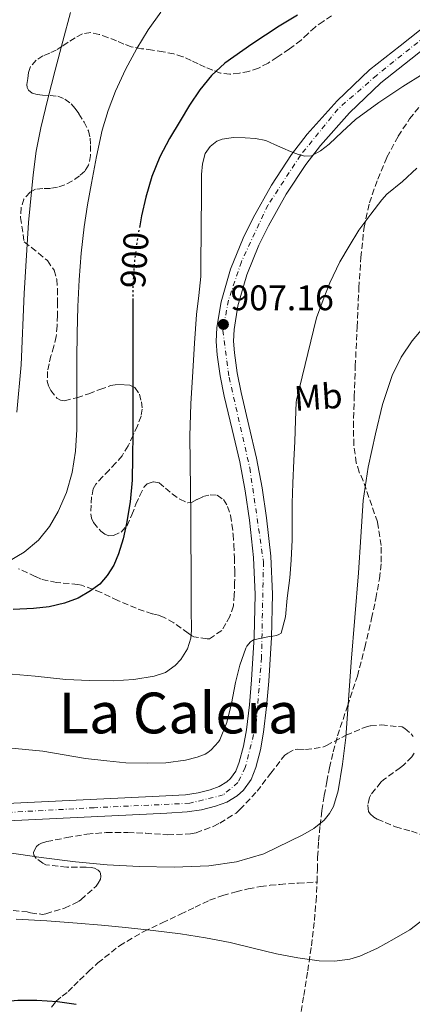
# Model space of a CAD drawing. Units: metres. Extents: x 586865 to 590302, y 4738233 to 4740590.
# Drawn here: x 590014 to 590125, y 4740163 to 4740441 of the extents above; entities that cross this region are included whole.
import ezdxf
from ezdxf.enums import TextEntityAlignment as Align

# ---------------------------------------------------------------- set-up
doc = ezdxf.new("R2010")
doc.units = ezdxf.units.M
doc.header["$MEASUREMENT"] = 0
for name, pattern in [('DGN Style 3', [2.435891, 1.739922, -0.695969]), ('DGN Style 4', [2.785615, 1.391938, -0.695969, 0.00174, -0.695969]), ('DGN Style 5', [1.217945, 0.521977, -0.695969])]:
    doc.linetypes.add(name, pattern=pattern)
for name, color, linetype, lineweight in [('Abrevadero puntual', 7, 'Continuous', 0), ('Carretera', 9, 'Continuous', 0), ('Cota de curva de nivel directora', 7, 'Continuous', 0), ('Cota de punto acotado terreno', 7, 'Continuous', 0), ('Curva de nivel directora', 30, 'Continuous', 30), ('Curva de nivel directora no vista', 30, 'DGN Style 5', 30), ('Curva de nivel intermedia', 30, 'Continuous', 0), ('Eje de carretera', 7, 'DGN Style 4', 0), ('Etiqueta de uso rústico', 92, 'Continuous', 0), ('Línea de asfalto', 7, 'Continuous', 13), ('Punto acotado terreno (símbolo)', 7, 'Continuous', 0), ('Senda', 7, 'DGN Style 3', 0), ('Texto de rotulación de espacio menor sin especificar', 7, 'Continuous', 0), ('Zona arbolada', 92, 'DGN Style 3', 0)]:
    doc.layers.add(name, color=color, linetype=linetype, lineweight=lineweight)
doc.styles.add('Style-Arial', font='arial.ttf')

# ---------------------------------------------------------------- blocks, each defined once
blk = doc.blocks.new('5PATER')
at = {"layer": 'Abrevadero puntual', "linetype": 'Continuous', "lineweight": 0}
h = blk.add_hatch(color=51, dxfattribs=at)
edge = h.paths.add_edge_path()
edge.add_ellipse((0, 0), major_axis=(-0.11, -0.111), ratio=0.999422, start_angle=0, end_angle=360)

msp = doc.modelspace()

# ---------------------------------------------------------------- linework, layer by layer
at = {"layer": 'Carretera', "color": 9, "linetype": 'Continuous', "lineweight": 0}
for points in [[(590010.59, 4740220.11, 913.56), (590030.19, 4740221.06, 913.11), (590049.72, 4740222, 912.58), (590055.47, 4740222.29, 912.15), (590061, 4740222.58, 911.73), (590064.5, 4740223.07, 911.56), (590067.93, 4740223.97, 911.38), (590070.48, 4740224.91, 911.15), (590072.61, 4740226.2, 910.9), (590073.65, 4740227.14, 910.81), (590075.14, 4740229.25, 910.79), (590076.13, 4740231.79, 910.79), (590077.32, 4740236.27, 910.76), (590078.17, 4740240.92, 910.69), (590078.98, 4740247.88, 910.52), (590079.61, 4740254.96, 910.31), (590080.36, 4740267.07, 909.93), (590080.63, 4740279.07, 909.53), (590080.15, 4740289.49, 909.14), (590079, 4740299.98, 908.76), (590077.77, 4740308.26, 908.47), (590076.26, 4740316.47, 908.18), (590074.13, 4740325.58, 907.86), (590071.88, 4740334.91, 907.53), (590070.76, 4740340.71, 907.29), (590069.91, 4740346.62, 907.06), (590069.66, 4740350.37, 906.95), (590069.8, 4740354.26, 906.84), (590070.99, 4740361.52, 906.66), (590073.7, 4740370.75, 906.44), (590077.24, 4740379.5, 906.24), (590080.08, 4740385.23, 906.1), (590085.19, 4740394.38, 905.9), (590090.89, 4740403.11, 905.71), (590095.25, 4740408.77, 905.56), (590103.73, 4740418.18, 905.06), (590112.87, 4740426.91, 904.42), (590121.47, 4740433.71, 903.82), (590129.68, 4740440.22, 903.22)], [(590132.91, 4740436.58, 903.22), (590124.49, 4740429.9, 903.82), (590116.06, 4740423.24, 904.42), (590107.22, 4740414.79, 905.06), (590098.99, 4740405.65, 905.56), (590094.86, 4740400.29, 905.71), (590089.36, 4740391.86, 905.9), (590084.38, 4740382.96, 906.1), (590081.68, 4740377.5, 906.24), (590078.3, 4740369.15, 906.44), (590075.74, 4740360.44, 906.66), (590074.65, 4740353.78, 906.84), (590074.53, 4740350.44, 906.95), (590074.75, 4740347.13, 907.06), (590075.56, 4740341.52, 907.29), (590076.64, 4740335.94, 907.53), (590078.87, 4740326.7, 907.86), (590081.02, 4740317.46, 908.18), (590082.57, 4740309.06, 908.47), (590083.82, 4740300.6, 908.76), (590085, 4740289.87, 909.14), (590085.5, 4740279.13, 909.53), (590085.22, 4740266.86, 909.93), (590084.46, 4740254.6, 910.31), (590083.82, 4740247.39, 910.52), (590082.99, 4740240.2, 910.69), (590082.07, 4740235.21, 910.76), (590080.76, 4740230.28, 910.79), (590079.46, 4740226.92, 910.79), (590077.31, 4740223.89, 910.81), (590075.53, 4740222.28, 910.9), (590072.6, 4740220.51, 911.15), (590069.39, 4740219.32, 911.38), (590065.45, 4740218.3, 911.56), (590061.47, 4740217.73, 911.73), (590055.72, 4740217.43, 912.15), (590049.96, 4740217.14, 912.58), (590030.43, 4740216.2, 913.11), (590010.89, 4740215.25, 913.56)]]:
    msp.add_polyline3d(points, dxfattribs=at)
at = {"layer": 'Curva de nivel directora', "color": 30, "linetype": 'Continuous', "lineweight": 30, "flags": 128}
for points, elevation in [([(590092.57, 4740442.36), (590087.41, 4740439.25), (590079.67, 4740434.16), (590072.09, 4740428.77), (590068.26, 4740425.31), (590065.01, 4740421.29), (590062.14, 4740416.97), (590059.43, 4740412.55), (590056.5, 4740407.56), (590053.78, 4740402.44), (590051.51, 4740396.83), (590049.81, 4740391.01), (590048.57, 4740385.78), (590048.06, 4740382.96)], 900), ([(590046.1, 4740362.48), (590046.09, 4740360.08), (590046.08, 4740353.78), (590046.1, 4740346.29), (590046.12, 4740338.79), (590046.12, 4740331.54), (590046.12, 4740324.29), (590046.07, 4740317.78), (590045.94, 4740311.27), (590045.39, 4740305.13), (590044.35, 4740299.03), (590043.36, 4740294.75), (590042.05, 4740290.53), (590040.72, 4740287.34), (590038.9, 4740284.34), (590036.77, 4740281.98), (590034.23, 4740280.06), (590030.68, 4740277.98), (590026.9, 4740276.54), (590022.51, 4740275.56), (590018.08, 4740275.05), (590012.36, 4740274.78)], 900), ([(590030.14, 4740163.45), (590024.86, 4740164.17), (590019.01, 4740164.54), (590013.68, 4740164.55), (590008.32, 4740164.15), (589997.36, 4740162.52)], 925)]:
    msp.add_lwpolyline(points, dxfattribs=dict(at, elevation=elevation))
at = {"layer": 'Curva de nivel directora no vista', "color": 30, "linetype": 'DGN Style 5', "lineweight": 30, "elevation": 900, "flags": 128}
msp.add_lwpolyline([(590048.06, 4740382.96), (590047.6, 4740380.49), (590046.61, 4740373.44), (590046.12, 4740366.37), (590046.1, 4740362.48)], dxfattribs=at)
at = {"layer": 'Curva de nivel intermedia', "color": 30, "linetype": 'Continuous', "lineweight": 0, "flags": 128}
for points, elevation in [([(590054.01, 4740443.16), (590050.49, 4740438.17), (590047.27, 4740432.98), (590044.08, 4740427.04), (590041.27, 4740420.9), (590039.14, 4740415.48), (590037.48, 4740409.91), (590035.84, 4740402.49), (590034.42, 4740395.03), (590033.34, 4740388.85), (590032.39, 4740382.65), (590031.54, 4740375.23), (590030.98, 4740367.78), (590030.58, 4740360.2), (590030.39, 4740352.61), (590030.37, 4740345.55), (590030.36, 4740338.49), (590030.34, 4740332.01), (590030.32, 4740325.53), (590029.95, 4740319.47), (590029.04, 4740313.43), (590027.46, 4740307.81), (590025.08, 4740302.41), (590022.65, 4740298.18), (590019.54, 4740294.39), (590015.45, 4740290.94), (590010.87, 4740288.22)], 895), ([(590028.52, 4740443.13), (590026.38, 4740435), (590024.25, 4740426.87), (590022.16, 4740418.74), (590020.17, 4740410.58), (590018.89, 4740403.98), (590018, 4740397.31), (590016.71, 4740383.91), (590015.49, 4740363.87), (590014.61, 4740343.8), (590013.41, 4740330.47)], 890), ([(590128.02, 4740425.85), (590122.2, 4740422.23), (590115.46, 4740417.71), (590108.92, 4740412.9), (590105.14, 4740409.5), (590101.43, 4740405.94), (590099.06, 4740404.08), (590096.45, 4740402.71), (590094.65, 4740402.58), (590092.84, 4740403.06), (590090.59, 4740403.91), (590088.37, 4740404.81), (590086.04, 4740405.92), (590083.64, 4740406.98), (590080.71, 4740407.59), (590077.75, 4740407.77), (590074.51, 4740407.85), (590071.27, 4740407.37), (590069.78, 4740406.78), (590067.88, 4740405.34), (590066.55, 4740403.32), (590065.72, 4740400.4), (590065.51, 4740397.45), (590065.51, 4740393.53), (590065.49, 4740389.61), (590065.42, 4740384.66), (590065.35, 4740379.72), (590065.31, 4740374.21), (590065.25, 4740368.71), (590064.73, 4740363.32), (590064.07, 4740357.94), (590063.51, 4740349.91), (590063.01, 4740341.88), (590062.47, 4740332.76), (590062.2, 4740323.64), (590062.39, 4740308.76), (590062.46, 4740301.06), (590062.51, 4740293.37), (590062.53, 4740287.29), (590062.53, 4740281.22), (590062.6, 4740275.05), (590062.67, 4740268.89), (590062.5, 4740266.76), (590061.53, 4740263.69), (590059.7, 4740260.74), (590058.06, 4740258.98), (590055.3, 4740257.08), (590052.16, 4740255.99), (590046.37, 4740255.03), (590040.55, 4740254.71), (590033.87, 4740254.77), (590027.2, 4740255.05), (590018.57, 4740255.96)], 905), ([(590126.18, 4740399.22), (590122.13, 4740395.45), (590117.78, 4740391.86), (590116.34, 4740390.31), (590113.22, 4740386.2), (590109.84, 4740381.75), (590107.11, 4740377.25), (590104.52, 4740372.79), (590101.68, 4740366.93), (590099.81, 4740362.05), (590097.92, 4740357.05), (590092.26, 4740333.85), (590092.21, 4740333.25), (590091.97, 4740328.1), (590091.83, 4740322.17), (590091.56, 4740316.82), (590091.22, 4740310.37), (590091.04, 4740304.74), (590091.04, 4740299.61), (590091.01, 4740294.47), (590090.79, 4740288.73), (590090.39, 4740283.69), (590089.67, 4740277.96), (590089.12, 4740272.77), (590087.95, 4740268.15), (590087.33, 4740267.75)], 910), ([(590128.41, 4740354.78), (590124.88, 4740350.57), (590121.76, 4740345.93), (590119.21, 4740340.73), (590116.54, 4740332.63), (590114.58, 4740324.31), (590112.48, 4740314.97), (590111.06, 4740305.54), (590110.42, 4740295.33), (590109.78, 4740285.13), (590108.74, 4740272.53), (590107.7, 4740259.94), (590106.91, 4740249.31), (590106.15, 4740238.68), (590105.28, 4740231.18), (590104.02, 4740223.72), (590102.71, 4740219.3), (590101.6, 4740217.26), (590100.1, 4740215.4), (590097.18, 4740213.09), (590094.02, 4740211.29), (590083.03, 4740205.91), (590075.37, 4740203.63), (590067.55, 4740202.52), (590057.75, 4740202.15), (590047.95, 4740202.36), (590038.93, 4740202.86), (590029.92, 4740203.67), (590020.28, 4740204.93), (590010.67, 4740206.34)], 915), ([(590087.33, 4740267.75), (590086.61, 4740267.46), (590085.63, 4740267.24), (590084.63, 4740267.17), (590080.1, 4740266.28), (590079.28, 4740265.72), (590078.29, 4740264.44), (590078.02, 4740263.89), (590076.27, 4740259.09), (590075.06, 4740254.2), (590073.94, 4740248.28), (590072.59, 4740242.92), (590070.67, 4740238.09), (590070.23, 4740237.45), (590068.21, 4740235.25), (590067.22, 4740234.44), (590066.47, 4740233.97), (590064.27, 4740233.13), (590060.98, 4740232.34), (590055.47, 4740231.59), (590050.35, 4740231.51), (590044.15, 4740231.58), (590038.79, 4740232.15), (590032.77, 4740232.81), (590020.72, 4740234.9), (590003.03, 4740236.57)], 910), ([(590018.57, 4740255.96), (590009.94, 4740256.74)], 905), ([(590128.3, 4740187.56), (590124.19, 4740184.52), (590119.81, 4740181.96), (590115.1, 4740179.32), (590110.11, 4740177.08), (590107.27, 4740176.25), (590102.97, 4740175.67), (590098.69, 4740175.8), (590092.64, 4740176.56), (590086.61, 4740177.69), (590080.09, 4740179.33), (590073.58, 4740180.89), (590066.59, 4740182.23), (590059.55, 4740183.35), (590051.82, 4740184.35), (590044.08, 4740185.19), (590037.28, 4740185.81), (590030.46, 4740186.38), (590021.84, 4740187.02), (590013.2, 4740187.51)], 920)]:
    msp.add_lwpolyline(points, dxfattribs=dict(at, elevation=elevation))
at = {"layer": 'Eje de carretera', "color": 7, "linetype": 'DGN Style 4', "lineweight": 0}
msp.add_polyline3d([(590130.93, 4740438.29, 903.24), (590114.82, 4740425.37, 904.4), (590103.93, 4740415.89, 905.12), (590093.38, 4740402.84, 905.03), (590084.22, 4740388.81, 906), (590076.72, 4740372.83, 906.38), (590073.11, 4740362, 906.64), (590071.46, 4740353.47, 907.08), (590073.26, 4740340.28, 907.33), (590079.09, 4740314.72, 908.26), (590082.96, 4740288.18, 909.2), (590082.4, 4740261.23, 910.11), (590080.87, 4740242.33, 910.65), (590077.82, 4740230.25, 910.79), (590075.76, 4740226.02, 910.8), (590071.6, 4740222.54, 911.15), (590062.15, 4740220.18, 911.69), (590035.22, 4740218.93, 912.98), (590005.2, 4740217.28, 913.93)], dxfattribs=at)
at = {"layer": 'Línea de asfalto', "color": 7, "linetype": 'Continuous', "lineweight": 13}
for points in [[(590129.68, 4740440.22, 903.22), (590121.47, 4740433.71, 903.82), (590112.87, 4740426.91, 904.42), (590103.73, 4740418.18, 905.06), (590095.25, 4740408.77, 905.56), (590090.89, 4740403.11, 905.71), (590085.19, 4740394.38, 905.9), (590080.08, 4740385.23, 906.1), (590077.24, 4740379.5, 906.24), (590073.7, 4740370.75, 906.44), (590070.99, 4740361.52, 906.66), (590069.8, 4740354.26, 906.84), (590069.66, 4740350.37, 906.95), (590069.91, 4740346.62, 907.06), (590070.76, 4740340.71, 907.29), (590071.88, 4740334.91, 907.53), (590074.13, 4740325.58, 907.86), (590076.26, 4740316.47, 908.18), (590077.77, 4740308.26, 908.47), (590079, 4740299.98, 908.76), (590080.15, 4740289.49, 909.14), (590080.63, 4740279.07, 909.53), (590080.36, 4740267.07, 909.93), (590079.61, 4740254.96, 910.31), (590078.98, 4740247.88, 910.52), (590078.17, 4740240.92, 910.69), (590077.32, 4740236.27, 910.76), (590076.13, 4740231.79, 910.79), (590075.14, 4740229.25, 910.79), (590073.65, 4740227.14, 910.81), (590072.61, 4740226.2, 910.9), (590070.48, 4740224.91, 911.15), (590067.93, 4740223.97, 911.38), (590064.5, 4740223.07, 911.56), (590061, 4740222.58, 911.73), (590055.47, 4740222.29, 912.15), (590049.72, 4740222, 912.58), (590030.19, 4740221.06, 913.11), (590010.59, 4740220.11, 913.56)], [(590132.91, 4740436.58, 903.22), (590124.49, 4740429.9, 903.82), (590116.06, 4740423.24, 904.42), (590107.22, 4740414.79, 905.06), (590098.99, 4740405.65, 905.56), (590094.86, 4740400.29, 905.71), (590089.36, 4740391.86, 905.9), (590084.38, 4740382.96, 906.1), (590081.68, 4740377.5, 906.24), (590078.3, 4740369.15, 906.44), (590075.74, 4740360.44, 906.66), (590074.65, 4740353.78, 906.84), (590074.53, 4740350.44, 906.95), (590074.75, 4740347.13, 907.06), (590075.56, 4740341.52, 907.29), (590076.64, 4740335.94, 907.53), (590078.87, 4740326.7, 907.86), (590081.02, 4740317.46, 908.18), (590082.57, 4740309.06, 908.47), (590083.82, 4740300.6, 908.76), (590085, 4740289.87, 909.14), (590085.5, 4740279.13, 909.53), (590085.22, 4740266.86, 909.93), (590084.46, 4740254.6, 910.31), (590083.82, 4740247.39, 910.52), (590082.99, 4740240.2, 910.69), (590082.07, 4740235.21, 910.76), (590080.76, 4740230.28, 910.79), (590079.46, 4740226.92, 910.79), (590077.31, 4740223.89, 910.81), (590075.53, 4740222.28, 910.9), (590072.6, 4740220.51, 911.15), (590069.39, 4740219.32, 911.38), (590065.45, 4740218.3, 911.56), (590061.47, 4740217.73, 911.73), (590055.72, 4740217.43, 912.15), (590049.96, 4740217.14, 912.58), (590030.43, 4740216.2, 913.11), (590010.89, 4740215.25, 913.56)]]:
    msp.add_polyline3d(points, dxfattribs=at)
at = {"layer": 'Senda', "color": 7, "linetype": 'DGN Style 3', "lineweight": 0}
for points in [[(590098.05, 4740197.96, 916.56), (590098.14, 4740201.49, 916.25), (590098.23, 4740205.02, 916), (590098.49, 4740209.45, 915.93), (590098.9, 4740213.88, 915.81), (590099.44, 4740218.14, 915.42), (590100.1, 4740222.36, 915.02), (590100.79, 4740226.25, 914.67), (590101.57, 4740230.14, 914.35), (590102.62, 4740234.69, 914.2), (590103.83, 4740239.21, 914.32), (590106.64, 4740247.59, 914.78), (590109.43, 4740255.98, 915.21), (590111.53, 4740264.1, 915.43), (590113.44, 4740272.28, 915.65), (590114.63, 4740277.87, 915.84), (590115.67, 4740283.48, 916.05), (590116.17, 4740288.15, 916.15), (590116.1, 4740292.84, 916.05), (590115.07, 4740299.49, 915.55), (590111.09, 4740311.05, 914.42), (590109.94, 4740313.53, 914.16), (590109.13, 4740316.15, 913.95), (590108.43, 4740321.18, 913.8), (590108.31, 4740326.22, 913.74), (590108.55, 4740334.8, 913.5), (590108.85, 4740343.38, 913.1), (590109.34, 4740354.43, 912.18), (590109.86, 4740365.46, 911.2), (590110.43, 4740374.02, 910.54), (590111.3, 4740382.57, 909.87), (590112.81, 4740389.44, 909.26), (590115.16, 4740396.14, 908.62), (590117.78, 4740402.32, 907.96), (590120.95, 4740408.23, 907.33), (590124.14, 4740413.08, 906.84), (590127.72, 4740417.61, 906.35)], [(590023.19, 4740162.73, 926), (590024.5, 4740164.36, 925.79), (590026.17, 4740165.79, 925.54), (590027.92, 4740167.11, 925.26), (590029.52, 4740168.73, 924.89), (590031.12, 4740170.35, 924.43), (590033.68, 4740172.81, 923.35), (590036.26, 4740175.18, 922.32), (590042.36, 4740180.01, 920.99), (590049.23, 4740184.07, 920.05), (590054.4, 4740186.49, 919.53), (590059.57, 4740188.87, 919.01), (590063.66, 4740190.88, 918.57), (590067.78, 4740192.86, 918.14), (590071.45, 4740194.22, 917.87), (590075.23, 4740195.24, 917.63), (590078.65, 4740196.04, 917.33), (590082.1, 4740196.67, 917.05), (590084.81, 4740197.04, 917.04), (590087.54, 4740197.31, 917.05), (590092.79, 4740197.63, 916.81), (590098.05, 4740197.96, 916.56)], [(590093.23, 4740159.07, 923.36), (590094.34, 4740166, 921.89), (590095.44, 4740172.94, 920.41), (590096.47, 4740180.01, 918.99), (590097.31, 4740187.15, 917.74), (590097.77, 4740192.54, 917.07), (590098.05, 4740197.96, 916.56)]]:
    msp.add_polyline3d(points, dxfattribs=at)
at = {"layer": 'Zona arbolada', "color": 92, "linetype": 'DGN Style 3', "lineweight": 0}
for points in [[(590102.13, 4740442.19, 903.85), (590099.81, 4740440.6, 903.96), (590097.52, 4740438.99, 904.02), (590095.54, 4740437.15, 904), (590093.57, 4740435.29, 903.97), (590090.27, 4740432.81, 903.97), (590086.85, 4740430.48, 903.97), (590084.26, 4740428.86, 903.97), (590081.52, 4740427.42, 903.97), (590078.87, 4740426.51, 903.97), (590076.16, 4740426, 903.85), (590073.48, 4740425.72, 903.48), (590070.82, 4740426.04, 902.98), (590068.63, 4740426.82, 902.54), (590066.51, 4740427.72, 902.09), (590064.56, 4740428.66, 901.6), (590062.59, 4740429.58, 901.11), (590060.18, 4740430.64, 900.66), (590057.68, 4740431.45, 900.34), (590054.66, 4740432.02, 900.32), (590051.63, 4740432.51, 900.18), (590048.6, 4740432.9, 899.56), (590045.65, 4740433.44, 898.84), (590043.58, 4740434.21, 898.28), (590041.54, 4740435.1, 897.72), (590039.11, 4740436.03, 897.15), (590036.66, 4740436.92, 896.57), (590034.25, 4740437.43, 895.89), (590031.91, 4740437.04, 895.19), (590029.86, 4740435.95, 894.55), (590027.86, 4740434.7, 893.94), (590026.2, 4740433.59, 893.69), (590024.55, 4740432.51, 893.37), (590022.68, 4740431.67, 892.64), (590020.79, 4740430.89, 891.88), (590018.85, 4740429.69, 890.99), (590017.3, 4740427.85, 890.12), (590016.71, 4740426.19, 889.95), (590016.48, 4740424.52, 890.23), (590016.21, 4740422.83, 890.61), (590016.29, 4740421.99, 890.85), (590016.75, 4740421.16, 891.14), (590017.7, 4740420.39, 891.57), (590019.16, 4740419.98, 892.24), (590020.64, 4740419.84, 892.98), (590022.82, 4740419.72, 894.14), (590024.99, 4740419.5, 895.3), (590026.97, 4740418.7, 896.45), (590028.69, 4740417.36, 897.59), (590029.86, 4740416, 898.3), (590030.93, 4740414.49, 898.81), (590032.38, 4740412.22, 899.4), (590033.6, 4740409.77, 899.73), (590034.08, 4740407.71, 899.78), (590034.21, 4740405.63, 899.45), (590034.23, 4740402.8, 898.6), (590033.63, 4740400.04, 897.73), (590032.58, 4740398.39, 897.11), (590031.09, 4740397.04, 896.5), (590029.09, 4740395.6, 895.93), (590026.93, 4740394.49, 895.4), (590024.92, 4740393.88, 894.85), (590022.9, 4740393.47, 894.31), (590020.77, 4740393.48, 893.79), (590018.64, 4740393.28, 893.3), (590017.15, 4740392.42, 892.92), (590015.41, 4740390.5, 892.42), (590014.64, 4740388.12, 892.2), (590014.47, 4740385.32, 892.2), (590015.49, 4740378.4, 892.29), (590017.53, 4740376.84, 893.09), (590019.57, 4740375.28, 893.88), (590022.02, 4740373.14, 894.82), (590023.95, 4740370.44, 895.7), (590024.7, 4740367.85, 896.33), (590024.85, 4740365.15, 896.85), (590024.89, 4740361.45, 897.4), (590024.85, 4740357.76, 897.54), (590024.78, 4740354.78, 897.38), (590024.51, 4740351.8, 897.16), (590023.83, 4740349.04, 896.92), (590023.04, 4740346.32, 896.66), (590022.53, 4740344.09, 896.39), (590022.08, 4740341.85, 896.09), (590021.99, 4740339.2, 895.7), (590022.32, 4740337.87, 895.62), (590022.96, 4740336.54, 895.77), (590024.73, 4740334.39, 896.37), (590025.77, 4740333.77, 896.7), (590026.9, 4740333.66, 897.01), (590030.33, 4740334.51, 897.89), (590033.73, 4740335.64, 898.77), (590036.84, 4740336.83, 899.67), (590039.95, 4740337.96, 900.77), (590041.9, 4740338.24, 901.6), (590043.86, 4740338.17, 902.45), (590045.31, 4740338.05, 903.18), (590046.7, 4740337.34, 903.8), (590047.98, 4740335.47, 903.97), (590048.53, 4740333.34, 903.8), (590048.75, 4740331.3, 903.75), (590048.46, 4740329.31, 903.65), (590047.41, 4740326.59, 903.35), (590046.18, 4740323.92, 903), (590044.76, 4740320.93, 902.84), (590043.09, 4740318.16, 902.6), (590041.32, 4740316.1, 902.03), (590039.47, 4740314.12, 901.41), (590037.57, 4740312.22, 900.91), (590035.7, 4740310.17, 900.44), (590034.95, 4740308.82, 900.22), (590034.51, 4740306.55, 899.94), (590034.38, 4740304.24, 899.7), (590034.3, 4740301.78, 899.51), (590034.51, 4740300.54, 899.5), (590035.05, 4740299.31, 899.57), (590037.06, 4740296.84, 900.1), (590038.19, 4740296.02, 900.48), (590039.34, 4740295.58, 900.89), (590040.67, 4740295.64, 901.35), (590042.79, 4740296.64, 902.1), (590044.48, 4740298.44, 902.79), (590045.85, 4740301.45, 903.57), (590046.98, 4740304.46, 904.12), (590048.06, 4740306.9, 904.2), (590049.33, 4740309.34, 904.33), (590050.17, 4740310.19, 904.53), (590051.92, 4740310.81, 904.87), (590053.55, 4740310.52, 905.25), (590055.33, 4740309.02, 905.86), (590057.17, 4740307.39, 906.45), (590059.35, 4740305.87, 907.06), (590061.62, 4740304.86, 907.64), (590062.66, 4740304.97, 907.88), (590064.26, 4740305.83, 908.2), (590065.87, 4740306.62, 908.47), (590067.88, 4740307.12, 908.71), (590069.9, 4740307.04, 908.81), (590071.68, 4740305.79, 908.8), (590072.85, 4740303.87, 908.79), (590073.63, 4740301.36, 908.79), (590074.08, 4740298.81, 908.79), (590074.41, 4740295.94, 908.79), (590074.64, 4740293.05, 908.79), (590074.77, 4740289.41, 908.79), (590074.85, 4740285.77, 908.79), (590074.83, 4740282.36, 908.79), (590074.72, 4740278.96, 908.79), (590074.46, 4740275.79, 908.8), (590073.49, 4740272.84, 908.79), (590072.33, 4740270.87, 908.75), (590071.17, 4740268.89, 908.69), (590067.71, 4740266.52, 908.36), (590067.04, 4740266.52, 908.34), (590063.31, 4740267.1, 907.41), (590062.75, 4740267.39, 907.29), (590061.74, 4740268.09, 907.11), (590057.68, 4740271.07, 906.33), (590054.93, 4740272.59, 905.85), (590053.33, 4740273.18, 905.62), (590051.61, 4740273.58, 905.25), (590047.04, 4740275.13, 903.86), (590041.89, 4740277.37, 902.58), (590037.17, 4740279.6, 901.83), (590031.68, 4740281.68, 900.97), (590030.64, 4740281.89, 900.84), (590024.64, 4740282.38, 900.45), (590020.27, 4740283.34, 900.18), (590018.62, 4740284.13, 900.05), (590013.92, 4740286.3, 899.69)], [(590102.13, 4740442.19, 903.85), (590099.81, 4740440.6, 903.96), (590097.52, 4740438.99, 904.02), (590095.54, 4740437.15, 904), (590093.57, 4740435.29, 903.97), (590090.27, 4740432.81, 903.97), (590086.85, 4740430.48, 903.97), (590084.26, 4740428.86, 903.97), (590081.52, 4740427.42, 903.97)], [(590081.52, 4740427.42, 903.97), (590078.87, 4740426.51, 903.97), (590076.16, 4740426, 903.85), (590073.48, 4740425.72, 903.48), (590070.82, 4740426.04, 902.98), (590068.63, 4740426.82, 902.54), (590066.51, 4740427.72, 902.09), (590064.56, 4740428.66, 901.6), (590062.59, 4740429.58, 901.11), (590060.18, 4740430.64, 900.66), (590057.68, 4740431.45, 900.34), (590054.66, 4740432.02, 900.32), (590051.63, 4740432.51, 900.18), (590048.6, 4740432.9, 899.56), (590045.65, 4740433.44, 898.84), (590043.58, 4740434.21, 898.28), (590041.54, 4740435.1, 897.72), (590039.11, 4740436.03, 897.15), (590036.66, 4740436.92, 896.57), (590034.25, 4740437.43, 895.89), (590031.91, 4740437.04, 895.19), (590029.86, 4740435.95, 894.55), (590027.86, 4740434.7, 893.94), (590026.2, 4740433.59, 893.69), (590024.55, 4740432.51, 893.37), (590022.68, 4740431.67, 892.64), (590020.79, 4740430.89, 891.88), (590018.85, 4740429.69, 890.99), (590017.3, 4740427.85, 890.12), (590016.71, 4740426.19, 889.95), (590016.48, 4740424.52, 890.23), (590016.21, 4740422.83, 890.61), (590016.29, 4740421.99, 890.85), (590016.75, 4740421.16, 891.14), (590017.7, 4740420.39, 891.57), (590019.16, 4740419.98, 892.24), (590020.64, 4740419.84, 892.98), (590022.82, 4740419.72, 894.14), (590024.99, 4740419.5, 895.3), (590026.97, 4740418.7, 896.45), (590028.69, 4740417.36, 897.59), (590029.86, 4740416, 898.3), (590030.93, 4740414.49, 898.81), (590032.38, 4740412.22, 899.4), (590033.6, 4740409.77, 899.73), (590034.08, 4740407.71, 899.78), (590034.21, 4740405.63, 899.45), (590034.23, 4740402.8, 898.6), (590033.63, 4740400.04, 897.73), (590032.58, 4740398.39, 897.11), (590031.09, 4740397.04, 896.5), (590029.09, 4740395.6, 895.93), (590026.93, 4740394.49, 895.4), (590024.92, 4740393.88, 894.85), (590022.9, 4740393.47, 894.31), (590020.77, 4740393.48, 893.79), (590018.64, 4740393.28, 893.3), (590017.15, 4740392.42, 892.92), (590015.41, 4740390.5, 892.42), (590014.64, 4740388.12, 892.2), (590014.47, 4740385.32, 892.2), (590015.49, 4740378.4, 892.29), (590017.53, 4740376.84, 893.09), (590019.57, 4740375.28, 893.88), (590022.02, 4740373.14, 894.82), (590023.95, 4740370.44, 895.7), (590024.7, 4740367.85, 896.33), (590024.85, 4740365.15, 896.85), (590024.89, 4740361.45, 897.4), (590024.85, 4740357.76, 897.54), (590024.78, 4740354.78, 897.38), (590024.51, 4740351.8, 897.16), (590023.83, 4740349.04, 896.92), (590023.04, 4740346.32, 896.66), (590022.53, 4740344.09, 896.39), (590022.08, 4740341.85, 896.09), (590021.99, 4740339.2, 895.7), (590022.32, 4740337.87, 895.62), (590022.96, 4740336.54, 895.77), (590024.73, 4740334.39, 896.37), (590025.77, 4740333.77, 896.7), (590026.9, 4740333.66, 897.01), (590030.33, 4740334.51, 897.89), (590033.73, 4740335.64, 898.77), (590036.84, 4740336.83, 899.67), (590039.95, 4740337.96, 900.77), (590041.9, 4740338.24, 901.6), (590043.86, 4740338.17, 902.45), (590045.31, 4740338.05, 903.18), (590046.7, 4740337.34, 903.8), (590047.98, 4740335.47, 903.97), (590048.53, 4740333.34, 903.8), (590048.75, 4740331.3, 903.75), (590048.46, 4740329.31, 903.65), (590047.41, 4740326.59, 903.35), (590046.18, 4740323.92, 903), (590044.76, 4740320.93, 902.84), (590043.09, 4740318.16, 902.6), (590041.32, 4740316.1, 902.03), (590039.47, 4740314.12, 901.41), (590037.57, 4740312.22, 900.91)], [(590037.57, 4740312.22, 900.91), (590035.7, 4740310.17, 900.44), (590034.95, 4740308.82, 900.22), (590034.51, 4740306.55, 899.94), (590034.38, 4740304.24, 899.7), (590034.3, 4740301.78, 899.51), (590034.51, 4740300.54, 899.5), (590035.05, 4740299.31, 899.57), (590037.06, 4740296.84, 900.1), (590038.19, 4740296.02, 900.48), (590039.34, 4740295.58, 900.89), (590040.67, 4740295.64, 901.35), (590042.79, 4740296.64, 902.1), (590044.48, 4740298.44, 902.79), (590045.85, 4740301.45, 903.57), (590046.98, 4740304.46, 904.12), (590048.06, 4740306.9, 904.2), (590049.33, 4740309.34, 904.33), (590050.17, 4740310.19, 904.53), (590051.92, 4740310.81, 904.87), (590053.55, 4740310.52, 905.25), (590055.33, 4740309.02, 905.86), (590057.17, 4740307.39, 906.45), (590059.35, 4740305.87, 907.06), (590061.62, 4740304.86, 907.64), (590062.66, 4740304.97, 907.88), (590064.26, 4740305.83, 908.2), (590065.87, 4740306.62, 908.47), (590067.88, 4740307.12, 908.71), (590069.9, 4740307.04, 908.81), (590071.68, 4740305.79, 908.8), (590072.85, 4740303.87, 908.79), (590073.63, 4740301.36, 908.79), (590074.08, 4740298.81, 908.79), (590074.41, 4740295.94, 908.79), (590074.64, 4740293.05, 908.79), (590074.77, 4740289.41, 908.79), (590074.85, 4740285.77, 908.79), (590074.83, 4740282.36, 908.79), (590074.72, 4740278.96, 908.79), (590074.46, 4740275.79, 908.8), (590073.49, 4740272.84, 908.79), (590072.33, 4740270.87, 908.75), (590071.17, 4740268.89, 908.69), (590067.71, 4740266.52, 908.36), (590067.04, 4740266.52, 908.34), (590063.31, 4740267.1, 907.41), (590062.75, 4740267.39, 907.29), (590061.74, 4740268.09, 907.11), (590057.68, 4740271.07, 906.33), (590054.93, 4740272.59, 905.85), (590053.33, 4740273.18, 905.62), (590051.61, 4740273.58, 905.25), (590047.04, 4740275.13, 903.86), (590041.89, 4740277.37, 902.58), (590037.17, 4740279.6, 901.83), (590031.68, 4740281.68, 900.97), (590030.64, 4740281.89, 900.84), (590024.64, 4740282.38, 900.45), (590020.27, 4740283.34, 900.18), (590018.62, 4740284.13, 900.05), (590013.92, 4740286.3, 899.69)], [(590012.36, 4740189.9, 922.55), (590016.3, 4740189.55, 922.41), (590017.28, 4740189.25, 922.41), (590020.65, 4740188.86, 922.41), (590021.6, 4740189.04, 922.39), (590026.88, 4740190.61, 921.8), (590030.76, 4740192.49, 921.16), (590031.5, 4740192.99, 921.03), (590035.77, 4740196.8, 920.65), (590036.36, 4740197.61, 920.65), (590036.99, 4740198.78, 920.6), (590037.13, 4740199.49, 920.53), (590037.05, 4740200.37, 920.37), (590036.8, 4740200.89, 920.26), (590036.33, 4740201.34, 920.15), (590035.28, 4740201.84, 920.01), (590034.4, 4740202.06, 919.94), (590032.94, 4740202.19, 919.91), (590027.5, 4740202.19, 919.89), (590021.55, 4740202.85, 919.69), (590020.7, 4740203.25, 919.62), (590018.83, 4740204.62, 919.46), (590018.19, 4740205.58, 919.35), (590018.16, 4740206.27, 919.27), (590018.35, 4740206.96, 919.19), (590018.97, 4740207.95, 919.08), (590019.61, 4740208.51, 919), (590020.4, 4740208.94, 918.92), (590021.87, 4740209.37, 918.87), (590027.53, 4740210.49, 918.61), (590033.18, 4740211.5, 918.18), (590038.62, 4740211.93, 917.81), (590044.75, 4740211.97, 917.41), (590049.76, 4740211.71, 917.17), (590055.98, 4740211.31, 917.19), (590062.38, 4740211.55, 917.19), (590063.98, 4740211.87, 917.17), (590068.81, 4740213.63, 917.13), (590070.69, 4740214.6, 917.09), (590075.21, 4740217.39, 916.93), (590076.32, 4740218.38, 916.87), (590081.13, 4740223.55, 916.57), (590084.99, 4740228.64, 916.34), (590088.97, 4740233.74, 916.26), (590089.81, 4740234.32, 916.29), (590091.87, 4740235.36, 916.52), (590092.65, 4740235.42, 916.61), (590094.83, 4740235.32, 916.95), (590099.65, 4740236, 917.62), (590100.73, 4740236.48, 917.75), (590106.25, 4740239.34, 918.05), (590111.37, 4740241.56, 918.55), (590113.1, 4740242, 918.85), (590116.22, 4740242.24, 919.38), (590122.03, 4740241.68, 920.44), (590122.81, 4740241.24, 920.49), (590124.61, 4740239.72, 920.53), (590125.13, 4740239, 920.53)], [(590012.36, 4740189.9, 922.55), (590016.3, 4740189.55, 922.41), (590017.28, 4740189.25, 922.41), (590020.65, 4740188.86, 922.41), (590021.6, 4740189.04, 922.39), (590026.88, 4740190.61, 921.8), (590030.76, 4740192.49, 921.16), (590031.5, 4740192.99, 921.03), (590035.77, 4740196.8, 920.65), (590036.36, 4740197.61, 920.65), (590036.99, 4740198.78, 920.6), (590037.13, 4740199.49, 920.53), (590037.05, 4740200.37, 920.37), (590036.8, 4740200.89, 920.26), (590036.33, 4740201.34, 920.15), (590035.28, 4740201.84, 920.01), (590034.4, 4740202.06, 919.94), (590032.94, 4740202.19, 919.91), (590027.5, 4740202.19, 919.89), (590021.55, 4740202.85, 919.69), (590020.7, 4740203.25, 919.62), (590018.83, 4740204.62, 919.46), (590018.19, 4740205.58, 919.35), (590018.16, 4740206.27, 919.27), (590018.35, 4740206.96, 919.19), (590018.97, 4740207.95, 919.08), (590019.61, 4740208.51, 919), (590020.4, 4740208.94, 918.92), (590021.87, 4740209.37, 918.87), (590027.53, 4740210.49, 918.61), (590033.18, 4740211.5, 918.18), (590038.62, 4740211.93, 917.81), (590044.75, 4740211.97, 917.41), (590049.76, 4740211.71, 917.17), (590055.98, 4740211.31, 917.19), (590062.38, 4740211.55, 917.19), (590063.98, 4740211.87, 917.17), (590068.81, 4740213.63, 917.13), (590070.69, 4740214.6, 917.09), (590075.21, 4740217.39, 916.93), (590076.32, 4740218.38, 916.87), (590081.13, 4740223.55, 916.57), (590084.99, 4740228.64, 916.34), (590088.97, 4740233.74, 916.26), (590089.81, 4740234.32, 916.29), (590091.87, 4740235.36, 916.52), (590092.65, 4740235.42, 916.61), (590094.83, 4740235.32, 916.95), (590099.65, 4740236, 917.62), (590100.73, 4740236.48, 917.75), (590106.25, 4740239.34, 918.05), (590111.37, 4740241.56, 918.55), (590113.1, 4740242, 918.85), (590116.22, 4740242.24, 919.38), (590122.03, 4740241.68, 920.44), (590122.81, 4740241.24, 920.49), (590124.61, 4740239.72, 920.53)], [(590124.61, 4740239.72, 920.53), (590125.13, 4740239, 920.53)], [(590125.45, 4740234.27, 920.26), (590124.75, 4740233.28, 920.05), (590122.41, 4740230.88, 919.64), (590121.55, 4740230.24, 919.59), (590116.88, 4740226.84, 919.45), (590116.08, 4740226.09, 919.37), (590113.2, 4740222.59, 918.82), (590112.85, 4740221.77, 918.71), (590112.37, 4740219.69, 918.63), (590112.43, 4740218.6, 918.68), (590112.61, 4740217.9, 918.79), (590112.99, 4740217.2, 918.97), (590114.08, 4740216.25, 919.32), (590115.05, 4740215.69, 919.57), (590120.19, 4740213.55, 920.9), (590124.65, 4740212.3, 921.88), (590129.47, 4740210.54, 922.09)], [(590125.45, 4740234.27, 920.26), (590124.75, 4740233.28, 920.05), (590122.41, 4740230.88, 919.64), (590121.55, 4740230.24, 919.59), (590116.88, 4740226.84, 919.45), (590116.08, 4740226.09, 919.37), (590113.2, 4740222.59, 918.82), (590112.85, 4740221.77, 918.71), (590112.37, 4740219.69, 918.63), (590112.43, 4740218.6, 918.68), (590112.61, 4740217.9, 918.79), (590112.99, 4740217.2, 918.97), (590114.08, 4740216.25, 919.32), (590115.05, 4740215.69, 919.57), (590120.19, 4740213.55, 920.9), (590124.65, 4740212.3, 921.88), (590129.47, 4740210.54, 922.09)]]:
    msp.add_polyline3d(points, dxfattribs=at)

# ---------------------------------------------------------------- block references
at = {"layer": 'Punto acotado terreno (símbolo)', "color": 7, "linetype": 'Continuous', "lineweight": 0, "xscale": 10, "yscale": 10, "zscale": 10}
msp.add_blockref('5PATER', (590071.65, 4740355.16, 907.16), dxfattribs=at)

# ---------------------------------------------------------------- texts
at = {"layer": 'Cota de curva de nivel directora', "color": 7, "linetype": 'Continuous', "lineweight": 0, "style": 'Style-Arial'}
msp.add_text('900', height=7, rotation=86.0353, dxfattribs=at).set_placement((590046.59, 4740373.3, 900), align=Align.MIDDLE_CENTER)
at = {"layer": 'Cota de punto acotado terreno', "color": 7, "linetype": 'Continuous', "lineweight": 0, "style": 'Style-Arial'}
msp.add_text('907.16', height=7, dxfattribs=at).set_placement((590073.64, 4740359.16, 907.16))
at = {"layer": 'Etiqueta de uso rústico', "color": 92, "linetype": 'Continuous', "lineweight": 0, "style": 'Style-Arial'}
msp.add_text('Mb', height=7, rotation=4, dxfattribs=at).set_placement((590098.39, 4740334.71, 910.98), align=Align.MIDDLE_CENTER)
at = {"layer": 'Texto de rotulación de espacio menor sin especificar', "color": 7, "linetype": 'Continuous', "lineweight": 0, "style": 'Style-Arial'}
msp.add_text('La Calera', height=11.5, dxfattribs=at).set_placement((590059.14, 4740245.63, 906.98), align=Align.MIDDLE_CENTER)

doc.saveas('drawing.dxf')
